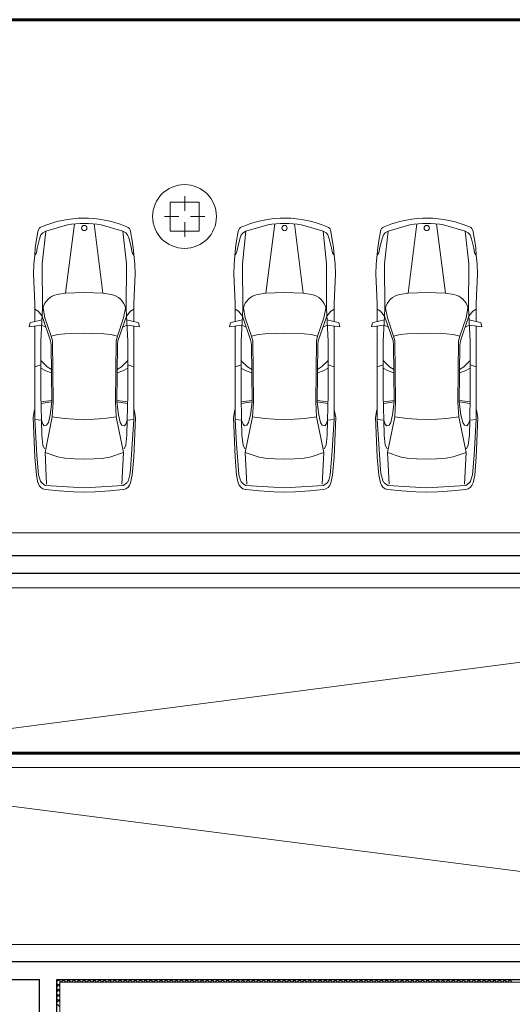
# Model space of a CAD drawing. Units: millimetres. Extents: x 26 to 1393, y 38 to 1386.
# Drawn here: x 170 to 200, y 197 to 256 of the extents above; entities that cross this region are included whole.
import ezdxf

# ---------------------------------------------------------------- set-up
doc = ezdxf.new("R2010")
doc.units = ezdxf.units.MM
doc.layers.add('sveta', color=7, linetype='Continuous', lineweight=5)

msp = doc.modelspace()

# ---------------------------------------------------------------- linework, layer by layer
at = {"color": 3, "linetype": 'Continuous', "lineweight": 60}
for p, q in [((208.595, 256.356), (125.974, 256.356)), ((205.868, 212.112), (143.944, 212.112))]:
    msp.add_line(p, q, dxfattribs=at)
at = {"layer": 'sveta', "color": 7, "linetype": 'Continuous'}
for p, q in [((179.527, 243.606), (179.527, 245.356)), ((179.527, 245.356), (181.277, 245.356)), ((180.402, 244.831), (180.402, 245.706)), ((181.277, 245.356), (181.277, 243.606)), ((180.052, 244.481), (179.177, 244.481)), ((180.61, 244.383), (180.61, 244.383)), ((180.752, 244.481), (181.627, 244.481)), ((195.003, 244.383), (195.003, 244.383)), ((171.391, 242.585), (171.55, 243.587)), ((171.807, 241.634), (172.019, 243.6)), ((171.84, 243.491), (172.019, 243.6)), ((172.019, 243.6), (173.326, 243.988)), ((173.75, 244.036), (173.221, 239.856)), ((175.471, 239.856), (174.942, 244.036)), ((175.366, 243.988), (176.673, 243.6)), ((176.673, 243.6), (176.852, 243.491)), ((176.673, 243.6), (176.885, 241.634)), ((176.812, 243.901), (176.917, 243.857)), ((177.142, 243.587), (177.237, 243.024)), ((181.277, 243.606), (179.527, 243.606)), ((180.402, 244.131), (180.402, 243.256)), ((183.633, 243.587), (183.538, 243.024)), ((183.963, 243.901), (183.857, 243.857)), ((184.101, 243.6), (183.89, 241.634)), ((184.101, 243.6), (183.922, 243.491)), ((185.409, 243.988), (184.101, 243.6)), ((185.304, 239.856), (185.833, 244.036)), ((187.024, 244.036), (187.553, 239.856)), ((188.756, 243.6), (187.448, 243.988)), ((188.967, 241.634), (188.756, 243.6)), ((188.934, 243.491), (188.756, 243.6)), ((189.383, 242.585), (189.224, 243.587)), ((192.208, 243.587), (192.113, 243.024)), ((192.538, 243.901), (192.432, 243.857)), ((192.676, 243.6), (192.465, 241.634)), ((192.676, 243.6), (192.497, 243.491)), ((193.984, 243.988), (192.676, 243.6)), ((193.879, 239.856), (194.408, 244.036)), ((195.599, 244.036), (196.128, 239.856)), ((197.331, 243.6), (196.023, 243.988)), ((197.542, 241.634), (197.331, 243.6)), ((197.509, 243.491), (197.331, 243.6)), ((197.958, 242.585), (197.799, 243.587)), ((171.511, 242.577), (171.648, 243.144)), ((171.648, 243.144), (171.731, 243.376)), ((171.731, 243.376), (171.84, 243.491)), ((176.852, 243.491), (176.961, 243.376)), ((176.961, 243.376), (177.044, 243.144)), ((177.044, 243.144), (177.168, 242.628)), ((177.237, 243.024), (177.301, 242.585)), ((183.538, 243.024), (183.473, 242.585)), ((183.73, 243.144), (183.606, 242.628)), ((183.813, 243.376), (183.73, 243.144)), ((183.922, 243.491), (183.813, 243.376)), ((189.043, 243.376), (188.934, 243.491)), ((189.127, 243.144), (189.043, 243.376)), ((189.264, 242.577), (189.127, 243.144)), ((192.113, 243.024), (192.048, 242.585)), ((192.305, 243.144), (192.181, 242.628)), ((192.388, 243.376), (192.305, 243.144)), ((192.497, 243.491), (192.388, 243.376)), ((197.618, 243.376), (197.509, 243.491)), ((197.702, 243.144), (197.618, 243.376)), ((197.839, 242.577), (197.702, 243.144)), ((171.355, 242.148), (171.391, 242.585)), ((171.456, 242.3), (171.511, 242.577)), ((177.168, 242.628), (177.237, 242.3)), ((177.301, 242.585), (177.39, 241.605)), ((183.473, 242.585), (183.385, 241.605)), ((183.606, 242.628), (183.538, 242.3)), ((189.319, 242.3), (189.264, 242.577)), ((189.419, 242.148), (189.383, 242.585)), ((192.048, 242.585), (191.96, 241.605)), ((192.181, 242.628), (192.113, 242.3)), ((197.894, 242.3), (197.839, 242.577)), ((197.994, 242.148), (197.958, 242.585)), ((171.303, 241.605), (171.355, 242.148)), ((171.355, 242.148), (171.456, 242.3)), ((177.237, 242.3), (177.337, 242.148)), ((183.538, 242.3), (183.438, 242.148)), ((189.419, 242.148), (189.319, 242.3)), ((189.472, 241.605), (189.419, 242.148)), ((192.113, 242.3), (192.013, 242.148)), ((197.994, 242.148), (197.894, 242.3)), ((198.047, 241.605), (197.994, 242.148)), ((171.283, 241.001), (171.303, 241.605)), ((171.826, 238.958), (171.807, 241.634)), ((176.885, 241.634), (176.866, 238.958)), ((177.39, 241.605), (177.409, 241.001)), ((183.385, 241.605), (183.365, 241.001)), ((183.89, 241.634), (183.909, 238.958)), ((188.948, 238.958), (188.967, 241.634)), ((189.492, 241.001), (189.472, 241.605)), ((191.96, 241.605), (191.94, 241.001)), ((192.465, 241.634), (192.484, 238.958)), ((197.523, 238.958), (197.542, 241.634)), ((198.067, 241.001), (198.047, 241.605)), ((171.36, 239.263), (171.283, 241.001)), ((177.409, 241.001), (177.332, 239.263)), ((183.365, 241.001), (183.443, 239.263)), ((189.414, 239.263), (189.492, 241.001)), ((191.94, 241.001), (192.018, 239.263)), ((197.989, 239.263), (198.067, 241.001)), ((173.221, 239.856), (172.717, 239.773)), ((174.346, 239.891), (173.221, 239.856)), ((175.471, 239.856), (174.346, 239.891)), ((175.975, 239.772), (175.471, 239.856)), ((184.8, 239.772), (185.304, 239.856)), ((185.304, 239.856), (186.428, 239.891)), ((186.428, 239.891), (187.553, 239.856)), ((187.553, 239.856), (188.058, 239.773)), ((193.375, 239.772), (193.879, 239.856)), ((193.879, 239.856), (195.003, 239.891)), ((195.003, 239.891), (196.128, 239.856)), ((196.128, 239.856), (196.633, 239.773)), ((171.563, 238.778), (171.358, 238.893)), ((171.36, 239.263), (171.36, 238.138)), ((171.718, 236.96), (171.826, 238.958)), ((171.861, 238.955), (171.976, 238.362)), ((176.717, 238.362), (176.831, 238.955)), ((176.866, 238.958), (176.889, 238.468)), ((177.129, 238.778), (177.334, 238.893)), ((177.332, 239.263), (177.332, 238.138)), ((183.646, 238.778), (183.441, 238.893)), ((183.443, 239.263), (183.443, 238.138)), ((183.909, 238.958), (183.885, 238.468)), ((184.058, 238.362), (183.944, 238.955)), ((188.913, 238.955), (188.799, 238.362)), ((189.057, 236.96), (188.948, 238.958)), ((189.211, 238.778), (189.416, 238.893)), ((189.414, 239.263), (189.414, 238.138)), ((192.221, 238.778), (192.016, 238.893)), ((192.018, 239.263), (192.018, 238.138)), ((192.484, 238.958), (192.46, 238.468)), ((192.633, 238.362), (192.519, 238.955)), ((197.488, 238.955), (197.374, 238.362)), ((197.632, 236.96), (197.523, 238.958)), ((197.786, 238.778), (197.991, 238.893)), ((197.989, 239.263), (197.989, 238.138)), ((171.121, 238.082), (171.791, 238.239)), ((171.803, 238.468), (171.563, 238.778)), ((172.314, 236.976), (171.803, 238.468)), ((171.976, 238.362), (172.351, 237.259)), ((176.341, 237.259), (176.717, 238.362)), ((176.378, 236.976), (176.889, 238.468)), ((176.889, 238.468), (177.129, 238.778)), ((176.889, 238.468), (176.974, 236.96)), ((177.571, 238.082), (176.901, 238.239)), ((183.203, 238.082), (183.873, 238.239)), ((183.885, 238.468), (183.646, 238.778)), ((183.885, 238.468), (183.8, 236.96)), ((184.397, 236.976), (183.885, 238.468)), ((184.433, 237.259), (184.058, 238.362)), ((188.799, 238.362), (188.424, 237.259)), ((188.46, 236.976), (188.972, 238.468)), ((188.972, 238.468), (189.211, 238.778)), ((189.654, 238.082), (188.984, 238.239)), ((191.778, 238.082), (192.448, 238.239)), ((192.46, 238.468), (192.221, 238.778)), ((192.46, 238.468), (192.375, 236.96)), ((192.972, 236.976), (192.46, 238.468)), ((193.008, 237.259), (192.633, 238.362)), ((197.374, 238.362), (196.999, 237.259)), ((197.035, 236.976), (197.547, 238.468)), ((197.547, 238.468), (197.786, 238.778)), ((198.229, 238.082), (197.559, 238.239)), ((171.055, 238.015), (171.013, 237.816)), ((171.013, 237.816), (171.774, 237.929)), ((171.36, 232.228), (171.36, 237.867)), ((171.774, 237.929), (172.029, 237.809)), ((176.918, 237.929), (176.663, 237.809)), ((177.679, 237.816), (176.918, 237.929)), ((177.332, 232.228), (177.332, 237.867)), ((177.637, 238.015), (177.679, 237.816)), ((183.138, 238.015), (183.096, 237.816)), ((183.096, 237.816), (183.857, 237.929)), ((183.443, 232.228), (183.443, 237.867)), ((183.857, 237.929), (184.112, 237.809)), ((189, 237.929), (188.745, 237.809)), ((189.761, 237.816), (189, 237.929)), ((189.414, 232.228), (189.414, 237.867)), ((189.719, 238.015), (189.761, 237.816)), ((191.713, 238.015), (191.671, 237.816)), ((191.671, 237.816), (192.432, 237.929)), ((192.018, 232.228), (192.018, 237.867)), ((192.432, 237.929), (192.687, 237.809)), ((197.575, 237.929), (197.32, 237.809)), ((198.336, 237.816), (197.575, 237.929)), ((197.989, 232.228), (197.989, 237.867)), ((198.294, 238.015), (198.336, 237.816)), ((172.351, 237.259), (172.745, 237.353)), ((172.351, 237.259), (172.431, 236.972)), ((172.745, 237.353), (173.168, 237.402)), ((173.168, 237.402), (174.361, 237.438)), ((174.361, 237.438), (174.825, 237.425)), ((174.825, 237.425), (175.524, 237.402)), ((175.524, 237.402), (175.947, 237.353)), ((175.947, 237.353), (176.341, 237.259)), ((176.261, 236.972), (176.341, 237.259)), ((184.827, 237.353), (184.433, 237.259)), ((184.513, 236.972), (184.433, 237.259)), ((185.25, 237.402), (184.827, 237.353)), ((185.95, 237.425), (185.25, 237.402)), ((186.414, 237.438), (185.95, 237.425)), ((187.607, 237.402), (186.414, 237.438)), ((188.029, 237.353), (187.607, 237.402)), ((188.424, 237.259), (188.029, 237.353)), ((188.424, 237.259), (188.344, 236.972)), ((193.402, 237.353), (193.008, 237.259)), ((193.088, 236.972), (193.008, 237.259)), ((193.825, 237.402), (193.402, 237.353)), ((194.525, 237.425), (193.825, 237.402)), ((194.989, 237.438), (194.525, 237.425)), ((196.182, 237.402), (194.989, 237.438)), ((196.604, 237.353), (196.182, 237.402)), ((196.999, 237.259), (196.604, 237.353)), ((196.999, 237.259), (196.919, 236.972)), ((171.718, 233.729), (171.718, 236.96)), ((172.349, 236.74), (172.314, 236.976)), ((172.386, 233.3), (172.349, 236.74)), ((172.431, 236.972), (172.471, 233.281)), ((176.221, 233.281), (176.261, 236.972)), ((176.306, 233.3), (176.343, 236.74)), ((176.343, 236.74), (176.378, 236.976)), ((176.974, 236.96), (176.974, 233.729)), ((183.8, 236.96), (183.8, 233.729)), ((184.431, 236.74), (184.397, 236.976)), ((184.468, 233.3), (184.431, 236.74)), ((184.553, 233.281), (184.513, 236.972)), ((188.344, 236.972), (188.304, 233.281)), ((188.389, 233.3), (188.426, 236.74)), ((188.426, 236.74), (188.46, 236.976)), ((189.057, 233.729), (189.057, 236.96)), ((192.375, 236.96), (192.375, 233.729)), ((193.006, 236.74), (192.972, 236.976)), ((193.043, 233.3), (193.006, 236.74)), ((193.128, 233.281), (193.088, 236.972)), ((196.919, 236.972), (196.879, 233.281)), ((196.964, 233.3), (197.001, 236.74)), ((197.001, 236.74), (197.035, 236.976)), ((197.632, 233.729), (197.632, 236.96)), ((171.357, 235.416), (171.718, 235.527)), ((171.718, 235.792), (172.11, 235.416)), ((172.022, 235.177), (171.718, 235.324)), ((172.11, 235.416), (172.365, 235.249)), ((176.582, 235.416), (176.327, 235.249)), ((176.981, 235.799), (176.582, 235.416)), ((176.671, 235.177), (176.981, 235.328)), ((177.335, 235.416), (176.974, 235.527)), ((183.439, 235.416), (183.8, 235.527)), ((183.793, 235.799), (184.192, 235.416)), ((184.104, 235.177), (183.793, 235.328)), ((184.192, 235.416), (184.447, 235.249)), ((188.665, 235.416), (188.41, 235.249)), ((189.057, 235.792), (188.665, 235.416)), ((188.753, 235.177), (189.057, 235.324)), ((189.417, 235.416), (189.057, 235.527)), ((192.014, 235.416), (192.375, 235.527)), ((192.368, 235.799), (192.767, 235.416)), ((192.679, 235.177), (192.368, 235.328)), ((192.767, 235.416), (193.022, 235.249)), ((197.24, 235.416), (196.985, 235.249)), ((197.632, 235.792), (197.24, 235.416)), ((197.328, 235.177), (197.632, 235.324)), ((197.992, 235.416), (197.632, 235.527)), ((172.367, 235.052), (172.022, 235.177)), ((176.325, 235.052), (176.671, 235.177)), ((184.449, 235.052), (184.104, 235.177)), ((188.407, 235.052), (188.753, 235.177)), ((193.024, 235.052), (192.679, 235.177)), ((196.982, 235.052), (197.328, 235.177)), ((171.756, 232.204), (171.718, 233.729)), ((176.974, 233.729), (176.936, 232.204)), ((183.8, 233.729), (183.839, 232.204)), ((189.018, 232.204), (189.057, 233.729)), ((192.375, 233.729), (192.414, 232.204)), ((197.593, 232.204), (197.632, 233.729)), ((171.729, 233.292), (172.374, 233.387)), ((172.386, 233.305), (171.731, 233.209)), ((172.289, 232.518), (172.386, 233.3)), ((172.471, 233.281), (172.415, 232.402)), ((176.278, 232.402), (176.221, 233.281)), ((176.403, 232.518), (176.306, 233.3)), ((176.306, 233.3), (176.961, 233.209)), ((176.973, 233.291), (176.318, 233.387)), ((183.801, 233.291), (184.456, 233.387)), ((184.468, 233.3), (183.813, 233.209)), ((184.371, 232.518), (184.468, 233.3)), ((184.497, 232.402), (184.553, 233.281)), ((188.304, 233.281), (188.36, 232.402)), ((188.389, 233.305), (189.044, 233.209)), ((188.486, 232.518), (188.389, 233.3)), ((189.046, 233.292), (188.401, 233.387)), ((192.376, 233.291), (193.031, 233.387)), ((193.043, 233.3), (192.388, 233.209)), ((192.946, 232.518), (193.043, 233.3)), ((193.072, 232.402), (193.128, 233.281)), ((196.879, 233.281), (196.935, 232.402)), ((196.964, 233.305), (197.619, 233.209)), ((197.061, 232.518), (196.964, 233.3)), ((197.621, 233.292), (196.976, 233.387)), ((171.26, 232.357), (171.345, 232.826)), ((171.36, 229.964), (171.26, 232.357)), ((172.415, 232.402), (171.977, 230.241)), ((172.179, 232.061), (172.289, 232.518)), ((173.147, 232.288), (172.415, 232.402)), ((173.746, 232.246), (173.147, 232.288)), ((175.545, 232.288), (174.946, 232.246)), ((176.278, 232.402), (175.545, 232.288)), ((176.715, 230.241), (176.278, 232.402)), ((176.513, 232.061), (176.403, 232.518)), ((177.432, 232.357), (177.332, 229.964)), ((177.347, 232.826), (177.432, 232.357)), ((183.428, 232.826), (183.342, 232.357)), ((183.342, 232.357), (183.443, 229.964)), ((184.059, 230.241), (184.497, 232.402)), ((184.261, 232.061), (184.371, 232.518)), ((184.497, 232.402), (185.229, 232.288)), ((185.229, 232.288), (185.829, 232.246)), ((187.028, 232.246), (187.628, 232.288)), ((187.628, 232.288), (188.36, 232.402)), ((188.36, 232.402), (188.798, 230.241)), ((188.596, 232.061), (188.486, 232.518)), ((189.414, 229.964), (189.515, 232.357)), ((189.515, 232.357), (189.429, 232.826)), ((192.003, 232.826), (191.917, 232.357)), ((191.917, 232.357), (192.018, 229.964)), ((192.634, 230.241), (193.072, 232.402)), ((192.836, 232.061), (192.946, 232.518)), ((193.072, 232.402), (193.804, 232.288)), ((193.804, 232.288), (194.404, 232.246)), ((195.603, 232.246), (196.203, 232.288)), ((196.203, 232.288), (196.935, 232.402)), ((196.935, 232.402), (197.373, 230.241)), ((197.171, 232.061), (197.061, 232.518)), ((197.989, 229.964), (198.09, 232.357)), ((198.09, 232.357), (198.004, 232.826)), ((171.36, 232.228), (171.756, 232.204)), ((171.492, 230.073), (171.36, 232.228)), ((171.756, 232.204), (171.841, 231.949)), ((171.776, 231.29), (171.756, 232.204)), ((171.841, 231.949), (171.926, 231.858)), ((171.926, 231.858), (172.075, 231.891)), ((172.075, 231.891), (172.179, 232.061)), ((174.334, 232.238), (173.746, 232.246)), ((174.946, 232.246), (174.334, 232.238)), ((176.617, 231.891), (176.513, 232.061)), ((176.766, 231.858), (176.617, 231.891)), ((176.851, 231.949), (176.766, 231.858)), ((176.936, 232.204), (176.851, 231.949)), ((176.936, 232.204), (176.916, 231.29)), ((177.332, 232.228), (176.936, 232.204)), ((177.332, 232.228), (177.237, 230.744)), ((183.443, 232.228), (183.839, 232.204)), ((183.443, 232.228), (183.537, 230.744)), ((183.839, 232.204), (183.859, 231.29)), ((183.839, 232.204), (183.923, 231.949)), ((183.923, 231.949), (184.008, 231.858)), ((184.008, 231.858), (184.157, 231.891)), ((184.157, 231.891), (184.261, 232.061)), ((185.829, 232.246), (186.44, 232.238)), ((186.44, 232.238), (187.028, 232.246)), ((188.7, 231.891), (188.596, 232.061)), ((188.849, 231.858), (188.7, 231.891)), ((188.934, 231.949), (188.849, 231.858)), ((189.018, 232.204), (188.934, 231.949)), ((188.998, 231.29), (189.018, 232.204)), ((189.414, 232.228), (189.018, 232.204)), ((189.283, 230.073), (189.414, 232.228)), ((192.018, 232.228), (192.414, 232.204)), ((192.018, 232.228), (192.112, 230.744)), ((192.414, 232.204), (192.434, 231.29)), ((192.414, 232.204), (192.498, 231.949)), ((192.498, 231.949), (192.583, 231.858)), ((192.583, 231.858), (192.732, 231.891)), ((192.732, 231.891), (192.836, 232.061)), ((194.404, 232.246), (195.015, 232.238)), ((195.015, 232.238), (195.603, 232.246)), ((197.275, 231.891), (197.171, 232.061)), ((197.424, 231.858), (197.275, 231.891)), ((197.509, 231.949), (197.424, 231.858)), ((197.593, 232.204), (197.509, 231.949)), ((197.573, 231.29), (197.593, 232.204)), ((197.989, 232.228), (197.593, 232.204)), ((197.858, 230.073), (197.989, 232.228)), ((171.841, 230.677), (171.776, 231.29)), ((176.916, 231.29), (176.851, 230.677)), ((183.859, 231.29), (183.923, 230.677)), ((188.934, 230.677), (188.998, 231.29)), ((192.434, 231.29), (192.498, 230.677)), ((197.509, 230.677), (197.573, 231.29)), ((171.949, 230.458), (171.841, 230.677)), ((176.743, 230.458), (176.851, 230.677)), ((177.237, 230.744), (177.13, 229.207)), ((183.537, 230.744), (183.645, 229.207)), ((184.032, 230.458), (183.923, 230.677)), ((188.825, 230.458), (188.934, 230.677)), ((192.112, 230.744), (192.22, 229.207)), ((192.607, 230.458), (192.498, 230.677)), ((197.4, 230.458), (197.509, 230.677)), ((171.455, 228.875), (171.36, 229.964)), ((171.594, 228.897), (171.492, 230.073)), ((171.977, 230.241), (172.073, 228.325)), ((171.977, 230.241), (172.743, 229.986)), ((172.743, 229.986), (173.171, 229.903)), ((173.171, 229.903), (173.755, 229.857)), ((174.937, 229.857), (175.521, 229.903)), ((175.521, 229.903), (175.883, 229.961)), ((175.883, 229.961), (176.715, 230.241)), ((176.619, 228.325), (176.715, 230.241)), ((177.332, 229.964), (177.237, 228.875)), ((183.443, 229.964), (183.537, 228.875)), ((184.155, 228.325), (184.059, 230.241)), ((184.892, 229.961), (184.059, 230.241)), ((185.254, 229.903), (184.892, 229.961)), ((185.838, 229.857), (185.254, 229.903)), ((187.603, 229.903), (187.019, 229.857)), ((188.032, 229.986), (187.603, 229.903)), ((188.798, 230.241), (188.032, 229.986)), ((188.798, 230.241), (188.702, 228.325)), ((189.181, 228.897), (189.283, 230.073)), ((189.32, 228.875), (189.414, 229.964)), ((192.018, 229.964), (192.112, 228.875)), ((192.73, 228.325), (192.634, 230.241)), ((193.467, 229.961), (192.634, 230.241)), ((193.829, 229.903), (193.467, 229.961)), ((194.413, 229.857), (193.829, 229.903)), ((196.178, 229.903), (195.594, 229.857)), ((196.607, 229.986), (196.178, 229.903)), ((197.373, 230.241), (196.607, 229.986)), ((197.373, 230.241), (197.277, 228.325)), ((197.756, 228.897), (197.858, 230.073)), ((197.895, 228.875), (197.989, 229.964)), ((173.755, 229.857), (174.358, 229.848)), ((174.358, 229.848), (174.937, 229.857)), ((186.417, 229.848), (185.838, 229.857)), ((187.019, 229.857), (186.417, 229.848)), ((194.992, 229.848), (194.413, 229.857)), ((195.594, 229.857), (194.992, 229.848)), ((171.554, 228.409), (171.455, 228.875)), ((171.686, 228.57), (171.594, 228.897)), ((177.098, 228.897), (177.005, 228.57)), ((177.13, 229.207), (177.098, 228.897)), ((177.237, 228.875), (177.141, 228.423)), ((183.537, 228.875), (183.634, 228.423)), ((183.645, 229.207), (183.676, 228.897)), ((183.676, 228.897), (183.77, 228.57)), ((189.088, 228.57), (189.181, 228.897)), ((189.22, 228.409), (189.32, 228.875)), ((192.112, 228.875), (192.209, 228.423)), ((192.22, 229.207), (192.251, 228.897)), ((192.251, 228.897), (192.345, 228.57)), ((197.663, 228.57), (197.756, 228.897)), ((197.795, 228.409), (197.895, 228.875)), ((171.996, 228.26), (171.8, 228.396)), ((174.356, 228.121), (171.996, 228.26)), ((176.696, 228.26), (174.356, 228.121)), ((176.905, 228.409), (176.696, 228.26)), ((183.87, 228.409), (184.079, 228.26)), ((184.079, 228.26), (186.419, 228.121)), ((186.419, 228.121), (188.778, 228.26)), ((188.778, 228.26), (188.975, 228.396)), ((192.445, 228.409), (192.654, 228.26)), ((192.654, 228.26), (194.994, 228.121)), ((194.994, 228.121), (197.353, 228.26)), ((197.353, 228.26), (197.55, 228.396)), ((172.833, 227.921), (172.008, 228.01)), ((173.696, 227.872), (172.833, 227.921)), ((174.346, 227.856), (173.696, 227.872)), ((174.996, 227.872), (174.346, 227.856)), ((175.859, 227.921), (174.996, 227.872)), ((176.684, 228.01), (175.859, 227.921)), ((184.091, 228.01), (184.916, 227.921)), ((184.916, 227.921), (185.778, 227.872)), ((185.778, 227.872), (186.428, 227.856)), ((186.428, 227.856), (187.079, 227.872)), ((187.079, 227.872), (187.941, 227.921)), ((187.941, 227.921), (188.766, 228.01)), ((192.666, 228.01), (193.491, 227.921)), ((193.491, 227.921), (194.353, 227.872)), ((194.353, 227.872), (195.003, 227.856)), ((195.003, 227.856), (195.654, 227.872)), ((195.654, 227.872), (196.516, 227.921)), ((196.516, 227.921), (197.341, 228.01)), ((264.384, 225.406), (154.837, 225.406)), ((238.312, 222.081), (151.687, 222.081)), ((151.687, 211.231), (235.197, 222.081)), ((151.687, 211.231), (235.197, 200.556)), ((151.687, 211.231), (235.197, 211.231)), ((238.316, 200.556), (151.687, 200.556)), ((172.862, 198.281), (225.714, 198.281)), ((172.862, 177.277), (172.862, 198.281))]:
    msp.add_line(p, q, dxfattribs=at)
at = {"layer": 'sveta', "color": 7, "linetype": 'Continuous', "lineweight": 30}
for p, q in [((239.36, 224.006), (150.639, 224.006)), ((151.689, 222.956), (238.312, 222.956)), ((238.312, 199.506), (151.689, 199.506)), ((150.637, 198.457), (171.637, 198.456)), ((171.637, 178.5), (171.638, 198.456)), ((172.687, 198.456), (239.362, 198.456)), ((172.687, 177.45), (172.687, 198.456))]:
    msp.add_line(p, q, dxfattribs=at)
at = {"layer": 'sveta', "color": 7}
for p, q in [((172.687, 198.319), (172.825, 198.456)), ((172.923, 198.281), (172.748, 198.456)), ((172.959, 198.281), (173.134, 198.456)), ((173.233, 198.281), (173.058, 198.456)), ((173.268, 198.281), (173.443, 198.456)), ((173.542, 198.281), (173.367, 198.456)), ((173.578, 198.281), (173.753, 198.456)), ((173.852, 198.281), (173.677, 198.456)), ((173.887, 198.281), (174.062, 198.456)), ((174.161, 198.281), (173.986, 198.456)), ((174.196, 198.281), (174.371, 198.456)), ((174.47, 198.281), (174.295, 198.456)), ((174.506, 198.281), (174.681, 198.456)), ((174.78, 198.281), (174.605, 198.456)), ((174.815, 198.281), (174.99, 198.456)), ((175.089, 198.281), (174.914, 198.456)), ((175.124, 198.281), (175.299, 198.456)), ((175.398, 198.281), (175.223, 198.456)), ((175.434, 198.281), (175.609, 198.456)), ((175.708, 198.281), (175.533, 198.456)), ((175.743, 198.281), (175.918, 198.456)), ((176.017, 198.281), (175.842, 198.456)), ((176.052, 198.281), (176.227, 198.456)), ((176.326, 198.281), (176.151, 198.456)), ((176.362, 198.281), (176.537, 198.456)), ((176.636, 198.281), (176.461, 198.456)), ((176.671, 198.281), (176.846, 198.456)), ((176.945, 198.281), (176.77, 198.456)), ((176.981, 198.281), (177.156, 198.456)), ((177.254, 198.281), (177.079, 198.456)), ((177.29, 198.281), (177.465, 198.456)), ((177.564, 198.281), (177.389, 198.456)), ((177.599, 198.281), (177.774, 198.456)), ((177.873, 198.281), (177.698, 198.456)), ((177.909, 198.281), (178.084, 198.456)), ((178.183, 198.281), (178.008, 198.456)), ((178.218, 198.281), (178.393, 198.456)), ((178.492, 198.281), (178.317, 198.456)), ((178.527, 198.281), (178.702, 198.456)), ((178.801, 198.281), (178.626, 198.456)), ((178.837, 198.281), (179.012, 198.456)), ((179.111, 198.281), (178.936, 198.456)), ((179.146, 198.281), (179.321, 198.456)), ((179.42, 198.281), (179.245, 198.456)), ((179.455, 198.281), (179.63, 198.456)), ((179.729, 198.281), (179.554, 198.456)), ((179.765, 198.281), (179.94, 198.456)), ((180.039, 198.281), (179.864, 198.456)), ((180.074, 198.281), (180.249, 198.456)), ((180.348, 198.281), (180.173, 198.456)), ((180.387, 198.285), (180.559, 198.456)), ((180.657, 198.281), (180.482, 198.456)), ((180.693, 198.281), (180.868, 198.456)), ((180.967, 198.281), (180.792, 198.456)), ((181.002, 198.281), (181.177, 198.456)), ((181.276, 198.281), (181.101, 198.456)), ((181.312, 198.281), (181.487, 198.456)), ((181.585, 198.281), (181.41, 198.456)), ((181.621, 198.281), (181.796, 198.456)), ((181.895, 198.281), (181.72, 198.456)), ((181.93, 198.281), (182.105, 198.456)), ((182.204, 198.281), (182.029, 198.456)), ((182.24, 198.281), (182.415, 198.456)), ((182.514, 198.281), (182.339, 198.456)), ((182.549, 198.281), (182.724, 198.456)), ((182.823, 198.281), (182.648, 198.456)), ((182.858, 198.281), (183.033, 198.456)), ((183.132, 198.281), (182.957, 198.456)), ((183.168, 198.281), (183.343, 198.456)), ((183.442, 198.281), (183.267, 198.456)), ((183.477, 198.281), (183.652, 198.456)), ((183.751, 198.281), (183.576, 198.456)), ((183.786, 198.281), (183.961, 198.456)), ((184.06, 198.281), (183.885, 198.456)), ((184.096, 198.281), (184.271, 198.456)), ((184.37, 198.281), (184.195, 198.456)), ((184.405, 198.281), (184.58, 198.456)), ((184.679, 198.281), (184.504, 198.456)), ((184.715, 198.281), (184.89, 198.456)), ((184.988, 198.281), (184.813, 198.456)), ((185.024, 198.281), (185.199, 198.456)), ((185.298, 198.281), (185.123, 198.456)), ((185.333, 198.281), (185.508, 198.456)), ((185.607, 198.281), (185.432, 198.456)), ((185.643, 198.281), (185.818, 198.456)), ((185.917, 198.281), (185.742, 198.456)), ((185.952, 198.281), (186.127, 198.456)), ((186.226, 198.281), (186.051, 198.456)), ((186.261, 198.281), (186.436, 198.456)), ((186.535, 198.281), (186.36, 198.456)), ((186.571, 198.281), (186.746, 198.456)), ((186.845, 198.281), (186.67, 198.456)), ((186.88, 198.281), (187.055, 198.456)), ((187.154, 198.281), (186.979, 198.456)), ((187.189, 198.281), (187.364, 198.456)), ((187.463, 198.281), (187.288, 198.456)), ((187.499, 198.281), (187.674, 198.456)), ((187.773, 198.281), (187.598, 198.456)), ((187.808, 198.281), (187.983, 198.456)), ((188.082, 198.281), (187.907, 198.456)), ((188.117, 198.281), (188.292, 198.456)), ((188.391, 198.281), (188.216, 198.456)), ((188.427, 198.281), (188.602, 198.456)), ((188.701, 198.281), (188.526, 198.456)), ((188.736, 198.281), (188.911, 198.456)), ((189.01, 198.281), (188.835, 198.456)), ((189.046, 198.281), (189.221, 198.456)), ((189.319, 198.281), (189.144, 198.456)), ((189.355, 198.281), (189.53, 198.456)), ((189.629, 198.281), (189.454, 198.456)), ((189.664, 198.281), (189.839, 198.456)), ((189.938, 198.281), (189.763, 198.456)), ((189.974, 198.281), (190.149, 198.456)), ((190.248, 198.281), (190.073, 198.456)), ((190.283, 198.281), (190.458, 198.456)), ((190.557, 198.281), (190.382, 198.456)), ((190.592, 198.281), (190.767, 198.456)), ((190.866, 198.281), (190.691, 198.456)), ((190.902, 198.281), (191.077, 198.456)), ((191.176, 198.281), (191.001, 198.456)), ((191.211, 198.281), (191.386, 198.456)), ((191.485, 198.281), (191.31, 198.456)), ((191.52, 198.281), (191.695, 198.456)), ((191.794, 198.281), (191.619, 198.456)), ((191.83, 198.281), (192.005, 198.456)), ((192.104, 198.281), (191.929, 198.456)), ((192.139, 198.281), (192.314, 198.456)), ((192.413, 198.281), (192.238, 198.456)), ((192.449, 198.281), (192.624, 198.456)), ((192.722, 198.281), (192.547, 198.456)), ((192.758, 198.281), (192.933, 198.456)), ((193.032, 198.281), (192.857, 198.456)), ((193.067, 198.281), (193.242, 198.456)), ((193.341, 198.281), (193.166, 198.456)), ((193.377, 198.281), (193.552, 198.456)), ((193.651, 198.281), (193.476, 198.456)), ((193.686, 198.281), (193.861, 198.456)), ((193.96, 198.281), (193.785, 198.456)), ((193.995, 198.281), (194.17, 198.456)), ((194.269, 198.281), (194.094, 198.456)), ((194.305, 198.281), (194.48, 198.456)), ((194.579, 198.281), (194.404, 198.456)), ((194.614, 198.281), (194.789, 198.456)), ((194.888, 198.281), (194.713, 198.456)), ((194.923, 198.281), (195.098, 198.456)), ((195.197, 198.281), (195.022, 198.456)), ((195.233, 198.281), (195.408, 198.456)), ((195.507, 198.281), (195.332, 198.456)), ((195.542, 198.281), (195.717, 198.456)), ((195.816, 198.281), (195.641, 198.456)), ((195.851, 198.281), (196.026, 198.456)), ((196.125, 198.281), (195.95, 198.456)), ((196.161, 198.281), (196.336, 198.456)), ((196.435, 198.281), (196.26, 198.456)), ((196.47, 198.281), (196.645, 198.456)), ((196.744, 198.281), (196.569, 198.456)), ((196.78, 198.281), (196.955, 198.456)), ((197.053, 198.281), (196.878, 198.456)), ((197.089, 198.281), (197.264, 198.456)), ((197.363, 198.281), (197.188, 198.456)), ((197.398, 198.281), (197.573, 198.456)), ((197.672, 198.281), (197.497, 198.456)), ((197.708, 198.281), (197.883, 198.456)), ((197.982, 198.281), (197.807, 198.456)), ((198.017, 198.281), (198.192, 198.456)), ((198.291, 198.281), (198.116, 198.456)), ((198.326, 198.281), (198.501, 198.456)), ((198.6, 198.281), (198.425, 198.456)), ((198.636, 198.281), (198.811, 198.456)), ((198.91, 198.281), (198.735, 198.456)), ((198.945, 198.281), (199.12, 198.456)), ((199.219, 198.281), (199.044, 198.456)), ((199.254, 198.281), (199.429, 198.456)), ((199.528, 198.281), (199.353, 198.456)), ((199.564, 198.281), (199.739, 198.456)), ((199.838, 198.281), (199.663, 198.456)), ((199.873, 198.281), (200.048, 198.456)), ((200.147, 198.281), (199.972, 198.456)), ((172.862, 198.033), (172.687, 198.208)), ((172.687, 198.009), (172.862, 198.184)), ((172.862, 197.723), (172.687, 197.898)), ((172.687, 197.7), (172.862, 197.875)), ((180.384, 198.281), (180.387, 198.285)), ((172.862, 197.414), (172.687, 197.589)), ((172.687, 197.391), (172.862, 197.566)), ((172.862, 197.105), (172.687, 197.28)), ((172.687, 197.081), (172.862, 197.256)), ((172.862, 196.795), (172.687, 196.97))]:
    msp.add_line(p, q, dxfattribs=at)
at = {"layer": 'sveta', "color": 7, "linetype": 'Continuous'}
for centre, radius in [((180.394, 244.481), 1.925), ((174.346, 243.784), 0.158), ((186.428, 243.784), 0.158), ((195.003, 243.784), 0.158)]:
    msp.add_circle(centre, radius, dxfattribs=at)
for centre, radius, start, end in [((174.346, 237.839), 6.545, 67.86922, 113.13026), ((186.428, 237.839), 6.545, 66.86974, 112.13078), ((195.003, 237.839), 6.545, 66.86974, 112.13078), ((171.895, 243.529), 0.35, 110.09923, 170.43812), ((174.346, 236.907), 7.154, 81.80618, 98.19388), ((176.797, 243.529), 0.35, 9.56183, 69.90063), ((183.978, 243.529), 0.35, 110.09937, 170.43817), ((186.428, 236.907), 7.154, 81.80612, 98.19382), ((188.879, 243.529), 0.35, 9.56188, 69.90077), ((192.553, 243.529), 0.35, 110.09937, 170.43817), ((195.003, 236.907), 7.154, 81.80612, 98.19382), ((197.454, 243.529), 0.35, 9.56188, 69.90077), ((172.892, 238.732), 1.056, 99.53093, 167.75867), ((175.8, 238.732), 1.055, 12.24133, 80.46906), ((184.974, 238.732), 1.055, 99.53094, 167.75867), ((187.883, 238.732), 1.056, 12.24133, 80.46907), ((193.549, 238.732), 1.055, 99.53094, 167.75867), ((196.458, 238.732), 1.056, 12.24133, 80.46907), ((171.141, 237.997), 0.0875, 103.15489, 168.14396), ((177.551, 237.997), 0.0875, 11.85796, 76.84957), ((183.223, 237.997), 0.0875, 103.15043, 168.14204), ((189.634, 237.997), 0.0875, 11.85604, 76.84511), ((191.798, 237.997), 0.0875, 103.15043, 168.14204), ((198.209, 237.997), 0.0875, 11.85604, 76.84511), ((172.065, 228.532), 0.525, 193.58298, 263.83473), ((172.024, 228.667), 0.351, 196.0009, 235.26808), ((176.627, 228.532), 0.525, 278.20822, 347.98604), ((176.668, 228.667), 0.35, 312.50262, 343.99878), ((184.147, 228.532), 0.525, 192.01396, 261.79178), ((184.106, 228.667), 0.35, 196.00122, 227.49738), ((188.71, 228.532), 0.525, 276.16527, 346.41702), ((188.751, 228.667), 0.351, 304.73192, 343.9991), ((192.722, 228.532), 0.525, 192.01396, 261.79178), ((192.681, 228.667), 0.35, 196.00122, 227.49738), ((197.285, 228.532), 0.525, 276.16527, 346.41702), ((197.326, 228.667), 0.351, 304.73192, 343.9991)]:
    msp.add_arc(centre, radius, start, end, dxfattribs=at)

doc.saveas('drawing.dxf')
